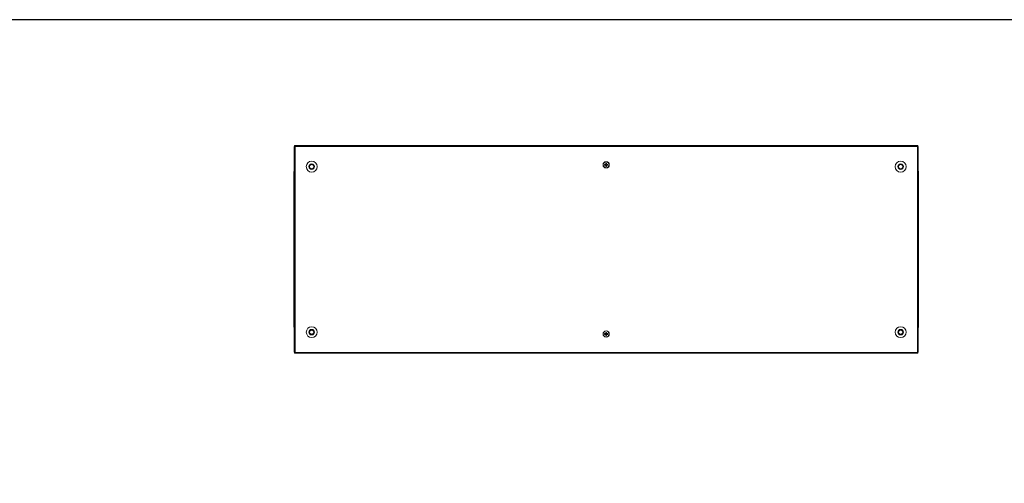
# Model space of a CAD drawing. Units: millimetres. Extents: x 1 to 11582, y 0 to 11627.
# Drawn here: x 1893 to 3786, y 10083 to 10974 of the extents above; entities that cross this region are included whole.
import ezdxf

# ---------------------------------------------------------------- set-up
doc = ezdxf.new("R2010")
doc.units = ezdxf.units.MM

msp = doc.modelspace()

# ---------------------------------------------------------------- linework, layer by layer
at = {"color": 7, "linetype": 'Continuous', "lineweight": 15}
for p, q in [((2421.169, 10730.253), (2421.169, 10335.253)), ((2421.669, 10730.253), (2421.169, 10730.253)), ((3619.669, 10732.253), (2421.669, 10732.253)), ((2421.669, 10732.253), (2421.669, 10730.743)), ((2421.669, 10730.743), (2421.669, 10730.253)), ((2421.669, 10730.743), (3619.669, 10730.743)), ((2422.679, 10730.253), (2421.669, 10730.253)), ((2422.679, 10335.253), (2422.679, 10730.253)), ((3619.669, 10730.253), (3618.659, 10730.253)), ((3618.659, 10730.253), (3618.659, 10335.253)), ((3619.669, 10730.743), (3619.669, 10732.253)), ((3619.669, 10730.253), (3619.669, 10730.743)), ((3620.169, 10730.253), (3619.669, 10730.253)), ((3620.169, 10335.253), (3620.169, 10730.253)), ((2450.05, 10691.753), (2452.36, 10695.753)), ((2452.36, 10695.753), (2456.978, 10695.753)), ((2456.978, 10695.753), (2459.288, 10691.753)), ((3017.577, 10695.963), (3019.331, 10695.963)), ((3017.577, 10694.543), (3017.577, 10695.963)), ((3019.331, 10694.543), (3017.577, 10694.543)), ((3019.044, 10695.963), (3019.044, 10694.543)), ((3019.603, 10695.963), (3019.331, 10695.963)), ((3019.331, 10694.543), (3019.603, 10694.543)), ((3019.959, 10696.591), (3019.959, 10698.345)), ((3021.379, 10696.878), (3019.959, 10696.878)), ((3019.959, 10696.591), (3019.959, 10696.319)), ((3019.959, 10694.187), (3019.959, 10693.915)), ((3019.959, 10692.161), (3019.959, 10693.915)), ((3019.959, 10693.628), (3021.379, 10693.628)), ((3021.379, 10698.345), (3021.379, 10696.591)), ((3021.379, 10696.319), (3021.379, 10696.591)), ((3021.379, 10693.915), (3021.379, 10694.187)), ((3021.379, 10693.915), (3021.379, 10692.161)), ((3022.007, 10695.963), (3021.735, 10695.963)), ((3021.735, 10694.543), (3022.007, 10694.543)), ((3022.007, 10695.963), (3023.761, 10695.963)), ((3023.761, 10694.543), (3022.007, 10694.543)), ((3022.294, 10694.543), (3022.294, 10695.963)), ((3023.761, 10695.963), (3023.761, 10694.543)), ((3582.05, 10691.753), (3584.36, 10695.753)), ((3584.36, 10695.753), (3588.978, 10695.753)), ((3588.978, 10695.753), (3591.288, 10691.753)), ((2420.419, 10681.503), (2420.419, 10675.753)), ((2420.419, 10675.753), (2420.419, 10389.753)), ((2420.861, 10675.753), (2420.419, 10675.753)), ((2420.861, 10675.753), (2421.169, 10675.753)), ((2452.36, 10687.753), (2450.05, 10691.753)), ((2456.978, 10687.753), (2452.36, 10687.753)), ((2459.288, 10691.753), (2456.978, 10687.753)), ((3584.36, 10687.753), (3582.05, 10691.753)), ((3588.978, 10687.753), (3584.36, 10687.753)), ((3591.288, 10691.753), (3588.978, 10687.753)), ((3620.169, 10675.753), (3620.477, 10675.753)), ((3620.919, 10675.753), (3620.477, 10675.753)), ((3620.919, 10675.753), (3620.919, 10681.503)), ((3620.919, 10389.753), (3620.919, 10675.753)), ((2420.419, 10389.753), (2420.419, 10384.003)), ((2420.419, 10389.753), (2420.861, 10389.753)), ((2421.169, 10389.753), (2420.861, 10389.753)), ((3620.477, 10389.753), (3620.169, 10389.753)), ((3620.477, 10389.753), (3620.919, 10389.753)), ((3620.919, 10384.003), (3620.919, 10389.753)), ((2450.05, 10373.753), (2452.36, 10377.753)), ((2452.36, 10369.753), (2450.05, 10373.753)), ((2452.36, 10377.753), (2456.978, 10377.753)), ((2456.978, 10377.753), (2459.288, 10373.753)), ((2459.288, 10373.753), (2456.978, 10369.753)), ((3017.577, 10370.963), (3019.331, 10370.963)), ((3017.577, 10369.543), (3017.577, 10370.963)), ((3019.044, 10370.963), (3019.044, 10369.543)), ((3019.603, 10370.963), (3019.331, 10370.963)), ((3019.959, 10371.591), (3019.959, 10373.345)), ((3021.379, 10371.878), (3019.959, 10371.878)), ((3019.959, 10371.591), (3019.959, 10371.319)), ((3021.379, 10373.345), (3021.379, 10371.591)), ((3021.379, 10371.319), (3021.379, 10371.591)), ((3022.007, 10370.963), (3021.735, 10370.963)), ((3022.007, 10370.963), (3023.761, 10370.963)), ((3022.294, 10369.543), (3022.294, 10370.963)), ((3023.761, 10370.963), (3023.761, 10369.543)), ((3582.05, 10373.753), (3584.36, 10377.753)), ((3584.36, 10369.753), (3582.05, 10373.753)), ((3584.36, 10377.753), (3588.978, 10377.753)), ((3588.978, 10377.753), (3591.288, 10373.753)), ((3591.288, 10373.753), (3588.978, 10369.753)), ((2456.978, 10369.753), (2452.36, 10369.753)), ((3019.331, 10369.543), (3017.577, 10369.543)), ((3019.331, 10369.543), (3019.603, 10369.543)), ((3019.959, 10369.187), (3019.959, 10368.915)), ((3019.959, 10367.161), (3019.959, 10368.915)), ((3019.959, 10368.628), (3021.379, 10368.628)), ((3021.379, 10368.915), (3021.379, 10369.187)), ((3021.379, 10368.915), (3021.379, 10367.161)), ((3021.735, 10369.543), (3022.007, 10369.543)), ((3023.761, 10369.543), (3022.007, 10369.543)), ((3588.978, 10369.753), (3584.36, 10369.753)), ((2421.169, 10335.253), (2421.669, 10335.253)), ((2421.669, 10335.253), (2421.669, 10334.763)), ((2421.669, 10335.253), (2422.679, 10335.253)), ((3619.669, 10334.763), (2421.669, 10334.763)), ((2421.669, 10334.763), (2421.669, 10333.253)), ((2421.669, 10333.253), (3619.669, 10333.253)), ((3618.659, 10335.253), (3619.669, 10335.253)), ((3619.669, 10334.763), (3619.669, 10335.253)), ((3619.669, 10335.253), (3620.169, 10335.253)), ((3619.669, 10333.253), (3619.669, 10334.763))]:
    msp.add_line(p, q, dxfattribs=at)
at = {"color": 8, "linetype": 'Continuous', "lineweight": 15}
for p, q in [((2421.169, 10681.503), (2420.419, 10681.503)), ((3620.919, 10681.503), (3620.169, 10681.503)), ((2420.419, 10384.003), (2421.169, 10384.003)), ((3620.169, 10384.003), (3620.919, 10384.003))]:
    msp.add_line(p, q, dxfattribs=at)
msp.add_lwpolyline([(0.911, 0.383), (11582.215, 0.383), (11582.215, 10974.06), (0.911, 10974.06)], close=True)
at = {"color": 7, "linetype": 'Continuous', "lineweight": 15, "flags": 128}
for points in [[(3019.959, 10698.345), (3020.669, 10698.357), (3021.379, 10698.345)], [(3021.379, 10692.161), (3020.669, 10692.149), (3019.959, 10692.161)], [(3019.959, 10373.345), (3020.669, 10373.357), (3021.379, 10373.345)], [(3021.379, 10367.161), (3020.669, 10367.149), (3019.959, 10367.161)]]:
    msp.add_lwpolyline(points, dxfattribs=at)
at = {"color": 7, "linetype": 'Continuous', "lineweight": 15}
for centre, radius in [((2454.669, 10691.753), 10.5), ((2454.669, 10691.753), 5.25), ((3020.669, 10695.253), 6), ((3020.669, 10695.253), 5.772), ((3586.669, 10691.753), 10.5), ((3586.669, 10691.753), 5.25), ((2454.669, 10373.753), 10.5), ((2454.669, 10373.753), 5.25), ((3020.669, 10370.253), 6), ((3020.669, 10370.253), 5.772), ((3586.669, 10373.753), 10.5), ((3586.669, 10373.753), 5.25)]:
    msp.add_circle(centre, radius, dxfattribs=at)
for centre, radius, start, end in [((2454.669, 10691.753), 4, 150, 210), ((2454.669, 10691.753), 4, 90, 150), ((2454.669, 10691.753), 4, 30, 90), ((2454.669, 10691.753), 4, 330, 30), ((3020.669, 10695.253), 1.514, 117.958904, 152.041096), ((3020.669, 10695.253), 1.514, 207.958904, 242.041096), ((3020.669, 10695.253), 1.281, 146.32572, 213.67428), ((3020.669, 10695.253), 1.281, 123.67428, 146.32572), ((3020.669, 10695.253), 1.281, 213.67428, 236.32572), ((3020.669, 10695.253), 1.281, 56.32572, 123.67428), ((3020.669, 10695.253), 1.281, 236.32572, 303.67428), ((3020.669, 10695.253), 1.514, 27.958904, 62.041096), ((3020.669, 10695.253), 1.281, 33.67428, 56.32572), ((3020.669, 10695.253), 1.514, 297.958904, 332.041096), ((3020.669, 10695.253), 1.281, 303.67428, 326.32572), ((3020.669, 10695.253), 1.281, 326.32572, 33.67428), ((3586.669, 10691.753), 4, 150, 210), ((3586.669, 10691.753), 4, 90, 150), ((3586.669, 10691.753), 4, 30, 90), ((3586.669, 10691.753), 4, 330, 30), ((2422.419, 10681.503), 2, 128.682187, 180), ((2454.669, 10691.753), 4, 210, 270), ((2454.669, 10691.753), 4, 270, 330), ((3586.669, 10691.753), 4, 210, 270), ((3586.669, 10691.753), 4, 270, 330), ((3618.919, 10681.503), 2, 0, 51.317813), ((2422.419, 10384.003), 2, 180, 231.317813), ((2454.669, 10373.753), 4, 150, 210), ((2454.669, 10373.753), 4, 90, 150), ((2454.669, 10373.753), 4, 210, 270), ((2454.669, 10373.753), 4, 30, 90), ((2454.669, 10373.753), 4, 270, 330), ((2454.669, 10373.753), 4, 330, 30), ((3020.669, 10370.253), 1.514, 117.958904, 152.041096), ((3020.669, 10370.253), 1.281, 146.32572, 213.67428), ((3020.669, 10370.253), 1.281, 123.67428, 146.32572), ((3020.669, 10370.253), 1.281, 56.32572, 123.67428), ((3020.669, 10370.253), 1.514, 27.958904, 62.041096), ((3020.669, 10370.253), 1.281, 33.67428, 56.32572), ((3020.669, 10370.253), 1.281, 326.32572, 33.67428), ((3586.669, 10373.753), 4, 150, 210), ((3586.669, 10373.753), 4, 90, 150), ((3586.669, 10373.753), 4, 210, 270), ((3586.669, 10373.753), 4, 30, 90), ((3586.669, 10373.753), 4, 270, 330), ((3586.669, 10373.753), 4, 330, 30), ((3618.919, 10384.003), 2, 308.682187, 0), ((3020.669, 10370.253), 1.514, 207.958904, 242.041096), ((3020.669, 10370.253), 1.281, 213.67428, 236.32572), ((3020.669, 10370.253), 1.281, 236.32572, 303.67428), ((3020.669, 10370.253), 1.514, 297.958904, 332.041096), ((3020.669, 10370.253), 1.281, 303.67428, 326.32572)]:
    msp.add_arc(centre, radius, start, end, dxfattribs=at)

doc.saveas('drawing.dxf')
